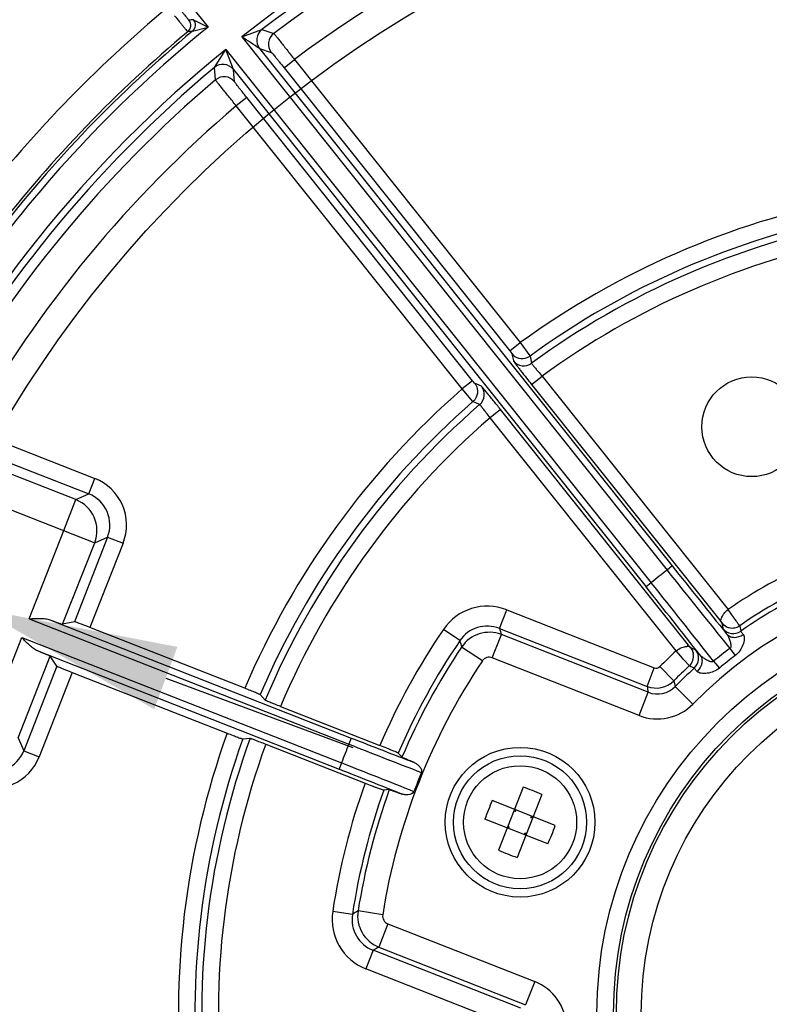
# Model space of a CAD drawing. Units: millimetres. Extents: x 525 to 3228, y 2257 to 4168.
# Drawn here: x 1106 to 1152, y 3323 to 3382 of the extents above; entities that cross this region are included whole.
import ezdxf

# ---------------------------------------------------------------- set-up
doc = ezdxf.new("R2010")
doc.units = ezdxf.units.MM
doc.layers.get('0').update_dxf_attribs({"lineweight": 30})
doc.layers.add('3_ALL_AXES', color=7, linetype='Continuous')
doc.layers.add('总内框线', color=7, linetype='Continuous', lineweight=50)
doc.layers.add('标注层', color=7, linetype='Continuous', lineweight=25)
doc.styles.get("Standard").update_dxf_attribs({"font": 'gbenor.shx', "bigfont": 'gbcbig.shx'})
doc.dimstyles.get("Standard").update_dxf_attribs({"dimscale": 6, "dimtxt": 2.5, "dimasz": 2, "dimexe": 1.5, "dimexo": 0.5, "dimtad": 1, "dimdsep": 46, "dimtxsty": 'Standard', "dimcen": 0.09, "dimadec": 0, "dimazin": 0, "dimtp": 0.01, "dimtm": 0.01, "dimtfac": 1, "dimtofl": 0, "dimtmove": 0, "dimatfit": 3, "dimfxl": 1, "dimtolj": 1, "dimlwd": 25, "dimlwe": 25, "dimarcsym": 0})
doc.dimstyles.new('水平', dxfattribs={"dimscale": 6, "dimtxt": 2.5, "dimasz": 2, "dimexe": 1.25, "dimexo": 0.001, "dimtad": 1, "dimtoh": 1, "dimtxsty": 'Standard', "dimcen": 2.5, "dimadec": 0, "dimazin": 0, "dimtfac": 1, "dimtmove": 0, "dimatfit": 3, "dimfxl": 1, "dimtfillclr": 3, "dimlwd": 25, "dimlwe": 25, "dimarcsym": 0})

# ---------------------------------------------------------------- blocks, each defined once
blk = doc.blocks.new('*D7')
at = {"layer": 'Defpoints', "color": 0, "transparency": 16777216}
for p in [(1308.338, 3557.212), (1308.338, 3326.5), (849.005, 3322.134)]:
    blk.add_point(p, dxfattribs=at)
at = {"layer": '标注层', "color": 0, "lineweight": 25, "transparency": 16777216}
for p, q in [((849.005, 3325.134), (849.005, 3566.212)), ((1308.338, 3329.5), (1308.338, 3566.212)), ((861.005, 3557.212), (1296.338, 3557.212))]:
    blk.add_line(p, q, dxfattribs=at)
at = {"layer": '标注层', "color": 0, "transparency": 16777216}
for points in [[(861.005, 3559.212), (861.005, 3555.212), (849.005, 3557.212)], [(1296.338, 3559.212), (1296.338, 3555.212), (1308.338, 3557.212)]]:
    blk.add_solid(points, dxfattribs=at)
at = {"layer": '标注层', "color": 0, "transparency": 16777216, "insert": (1078.671, 3568.462), "char_height": 15, "attachment_point": 5}
blk.add_mtext('\\A1;459', dxfattribs=at)
blk = doc.blocks.new('*D11')
at = {"layer": 'Defpoints', "color": 0, "transparency": 16777216}
for p in [(1308.338, 3512.103), (1023.833, 3333.163), (1308.338, 3329)]:
    blk.add_point(p, dxfattribs=at)
at = {"layer": '标注层', "color": 0, "lineweight": 25, "transparency": 16777216}
for p, q in [((1023.833, 3336.163), (1023.833, 3521.103)), ((1308.338, 3332), (1308.338, 3521.103)), ((1035.833, 3512.103), (1296.338, 3512.103))]:
    blk.add_line(p, q, dxfattribs=at)
at = {"layer": '标注层', "color": 0, "transparency": 16777216}
for points in [[(1035.833, 3514.103), (1035.833, 3510.103), (1023.833, 3512.103)], [(1296.338, 3514.103), (1296.338, 3510.103), (1308.338, 3512.103)]]:
    blk.add_solid(points, dxfattribs=at)
at = {"layer": '标注层', "color": 0, "transparency": 16777216, "insert": (1166.085, 3523.353), "char_height": 15, "attachment_point": 5}
blk.add_mtext('\\A1;284', dxfattribs=at)
blk = doc.blocks.new('*D17')
at = {"layer": 'Defpoints', "color": 0, "transparency": 16777216}
for p in [(1226.838, 3356.587), (1104.972, 3287.676)]:
    blk.add_point(p, dxfattribs=at)
at = {"layer": '标注层', "color": 0, "lineweight": 25, "transparency": 16777216}
for p, q in [((1237.283, 3362.494), (1247.729, 3368.401)), ((1226.838, 3356.587), (1104.972, 3287.676)), ((997.661, 3226.994), (1094.527, 3281.769)), ((961.401, 3226.994), (997.661, 3226.994))]:
    blk.add_line(p, q, dxfattribs=at)
at = {"layer": '标注层', "color": 0, "transparency": 16777216}
for points in [[(1236.299, 3364.235), (1238.268, 3360.753), (1226.838, 3356.587)], [(1093.542, 3283.51), (1095.511, 3280.028), (1104.972, 3287.676)]]:
    blk.add_solid(points, dxfattribs=at)
at = {"layer": '标注层', "color": 0, "transparency": 16777216, "insert": (977.656, 3238.244), "char_height": 15, "attachment_point": 5}
blk.add_mtext('∅140', dxfattribs=at)
blk = doc.blocks.new('*D24')
at = {"layer": 'Defpoints', "color": 0, "transparency": 16777216}
for p in [(1097.456, 3348.926), (1104.032, 3346.485)]:
    blk.add_point(p, dxfattribs=at)
at = {"layer": '标注层', "color": 0, "lineweight": 25, "transparency": 16777216}
for p, q in [((961.185, 3391.848), (981.805, 3391.848)), ((981.805, 3391.848), (1086.206, 3353.101)), ((1104.032, 3346.485), (1097.456, 3348.926)), ((1115.282, 3342.31), (1126.532, 3338.134))]:
    blk.add_line(p, q, dxfattribs=at)
at = {"layer": '标注层', "color": 0, "transparency": 16777216}
for points in [[(1086.901, 3354.976), (1085.51, 3351.226), (1097.456, 3348.926)], [(1115.978, 3344.185), (1114.586, 3340.435), (1104.032, 3346.485)]]:
    blk.add_solid(points, dxfattribs=at)
at = {"layer": '标注层', "color": 0, "transparency": 16777216, "insert": (969.62, 3403.098), "char_height": 15, "attachment_point": 5}
blk.add_mtext('M6', dxfattribs=at)

msp = doc.modelspace()

# ---------------------------------------------------------------- linework, layer by layer
at = {"color": 0, "linetype": 'Continuous', "lineweight": -3}
for p, q in [((1107.204, 3394.762), (1117.821, 3381.447)), ((1116.884, 3381.196), (1117.821, 3381.447)), ((1116.956, 3381.892), (1117.821, 3381.447)), ((1119.844, 3380.864), (1121.059, 3381.296)), ((1119.844, 3380.864), (1145.414, 3348.799)), ((1121.059, 3381.296), (1121.772, 3381.066)), ((1120.917, 3380.159), (1145.727, 3349.049)), ((1120.917, 3380.159), (1121.626, 3379.927)), ((1118.203, 3379.018), (1118.895, 3380.107)), ((1118.895, 3380.107), (1144.465, 3348.043)), ((1119.343, 3378.904), (1118.895, 3380.107)), ((1118.27, 3378.274), (1118.203, 3379.018)), ((1122.39, 3379.001), (1123.016, 3379.5)), ((1122.39, 3379.001), (1135.966, 3361.978)), ((1123.016, 3379.5), (1136.591, 3362.477)), ((1119.343, 3378.904), (1144.153, 3347.793)), ((1119.412, 3378.162), (1119.343, 3378.904)), ((1120.145, 3377.211), (1119.52, 3376.712)), ((1133.721, 3360.188), (1120.145, 3377.211)), ((1133.095, 3359.689), (1119.52, 3376.712)), ((1135.966, 3361.978), (1136.591, 3362.477)), ((1136.591, 3362.477), (1137.174, 3361.685)), ((1135.966, 3361.978), (1136.088, 3361.82)), ((1136.088, 3361.82), (1136.177, 3361.384)), ((1137.174, 3361.685), (1137.183, 3361.672)), ((1137.183, 3361.672), (1137.274, 3361.237)), ((1133.721, 3360.188), (1133.095, 3359.689)), ((1133.848, 3360.034), (1133.778, 3360.117)), ((1134.253, 3359.849), (1133.848, 3360.034)), ((1137.275, 3359.958), (1137.9, 3360.457)), ((1137.9, 3360.457), (1149.085, 3346.432)), ((1133.749, 3358.933), (1133.095, 3359.689)), ((1137.275, 3359.958), (1148.58, 3345.782)), ((1134.151, 3358.747), (1133.749, 3358.933)), ((1135.398, 3358.462), (1134.773, 3357.963)), ((1146.703, 3344.285), (1135.398, 3358.462)), ((1145.957, 3343.938), (1134.773, 3357.963)), ((1103.485, 3357.264), (1111.015, 3354.309)), ((1109.875, 3353.039), (1101.351, 3356.385)), ((1103.12, 3356.334), (1110.65, 3353.378)), ((1098.975, 3355.169), (1111.006, 3350.448)), ((1110.65, 3353.378), (1111.015, 3354.309)), ((1109.145, 3351.178), (1109.875, 3353.039)), ((1109.875, 3353.039), (1110.65, 3353.378)), ((1107.064, 3345.877), (1109.145, 3351.178)), ((1111.781, 3350.787), (1109.783, 3345.698)), ((1111.006, 3350.448), (1111.781, 3350.787)), ((1111.781, 3350.787), (1112.711, 3350.422)), ((1109.081, 3345.544), (1111.006, 3350.448)), ((1112.711, 3350.422), (1110.72, 3345.348)), ((1145.727, 3349.049), (1145.414, 3348.799)), ((1144.465, 3348.043), (1144.153, 3347.793)), ((1135.341, 3345.293), (1135.779, 3346.41)), ((1135.779, 3346.41), (1144.651, 3342.928)), ((1149.319, 3346.102), (1149.085, 3346.432)), ((1107.064, 3345.877), (1126.286, 3338.333)), ((1108.319, 3345.814), (1126.432, 3338.705)), ((1148.58, 3345.782), (1148.669, 3345.853)), ((1148.669, 3345.853), (1148.694, 3345.934)), ((1149.425, 3345.952), (1149.319, 3346.102)), ((1109.783, 3345.698), (1109.081, 3345.544)), ((1120.032, 3341.694), (1110.72, 3345.348)), ((1132.959, 3344.558), (1131.967, 3345.232)), ((1135.341, 3345.293), (1144.213, 3341.811)), ((1148.58, 3345.782), (1148.682, 3345.653)), ((1148.678, 3345.656), (1148.702, 3345.623)), ((1148.702, 3345.623), (1148.762, 3345.323)), ((1148.762, 3345.323), (1148.768, 3345.291)), ((1149.783, 3345.457), (1149.851, 3345.134)), ((1103.81, 3337.585), (1106.621, 3344.747)), ((1106.621, 3344.747), (1125.843, 3337.203)), ((1134.909, 3343.526), (1135.457, 3344.922)), ((1144.288, 3341.455), (1135.456, 3344.922)), ((1134.312, 3343.339), (1133.067, 3344.175)), ((1146.653, 3344.245), (1146.614, 3344.214)), ((1146.703, 3344.285), (1146.653, 3344.245)), ((1146.831, 3344.131), (1146.803, 3344.163)), ((1146.882, 3344.108), (1146.831, 3344.131)), ((1147.14, 3343.992), (1146.882, 3344.108)), ((1149.187, 3344.092), (1149.514, 3343.663)), ((1106.401, 3338.715), (1108.326, 3343.619)), ((1107.583, 3343.94), (1125.697, 3336.83)), ((1108.737, 3343.031), (1108.326, 3343.619)), ((1143.741, 3340.06), (1134.909, 3343.526)), ((1146.227, 3343.637), (1145.957, 3343.938)), ((1146.35, 3343.5), (1146.227, 3343.637)), ((1108.737, 3343.031), (1106.739, 3337.942)), ((1144.213, 3341.811), (1144.651, 3342.928)), ((1145.823, 3342.149), (1144.973, 3342.995)), ((1147.052, 3342.901), (1146.752, 3343.04)), ((1148.215, 3343.317), (1148.561, 3342.903)), ((1109.661, 3342.65), (1107.67, 3337.577)), ((1109.661, 3342.65), (1118.973, 3338.995)), ((1146.974, 3340.749), (1145.905, 3341.8)), ((1121.254, 3340.979), (1120.956, 3341.313)), ((1143.741, 3340.06), (1144.288, 3341.455)), ((1122.178, 3340.598), (1128.15, 3338.254)), ((1106.401, 3338.715), (1106.739, 3337.942)), ((1126.432, 3338.705), (1126.286, 3338.333)), ((1119.91, 3338.646), (1120.354, 3338.687)), ((1121.291, 3338.338), (1127.263, 3335.994)), ((1106.739, 3337.942), (1107.67, 3337.577)), ((1129.258, 3337.797), (1129.482, 3337.546)), ((1125.843, 3337.203), (1125.697, 3336.83)), ((1136.768, 3335.754), (1135.28, 3331.964)), ((1128.72, 3335.606), (1128.386, 3335.575)), ((1137.885, 3335.316), (1136.397, 3331.525)), ((1138.697, 3333.454), (1134.906, 3334.942)), ((1136.3, 3334.288), (1136.207, 3334.324)), ((1136.3, 3334.288), (1136.243, 3334.417)), ((1136.3, 3334.288), (1136.336, 3334.381)), ((1137.23, 3333.923), (1137.267, 3334.016)), ((1137.23, 3333.923), (1137.36, 3333.979)), ((1138.258, 3332.337), (1134.468, 3333.825)), ((1135.934, 3333.357), (1135.841, 3333.394)), ((1137.324, 3333.886), (1137.23, 3333.923)), ((1135.934, 3333.357), (1135.805, 3333.3)), ((1135.898, 3333.264), (1135.934, 3333.357)), ((1136.829, 3332.899), (1136.865, 3332.992)), ((1136.865, 3332.992), (1136.922, 3332.862)), ((1136.958, 3332.955), (1136.865, 3332.992)), ((1126.5, 3328.102), (1125.315, 3328.282)), ((1128.32, 3328.074), (1126.84, 3328.308)), ((1128.631, 3327.531), (1128.084, 3326.136)), ((1128.631, 3327.531), (1137.463, 3324.065)), ((1127.746, 3325.942), (1127.308, 3324.826)), ((1136.618, 3322.46), (1127.746, 3325.942)), ((1128.084, 3326.136), (1136.915, 3322.669)), ((1136.18, 3321.344), (1127.308, 3324.826)), ((1137.463, 3324.065), (1136.915, 3322.669))]:
    msp.add_line(p, q, dxfattribs=at)
for centre, radius in [((1150.509, 3357.42), 3), ((1165.905, 3322.132), 24.704), ((1165.905, 3322.132), 23.704), ((1165.905, 3322.131), 23.535), ((1165.905, 3322.131), 22.035), ((1136.582, 3333.64), 4), ((1136.582, 3333.64), 3.4)]:
    msp.add_circle(centre, radius, dxfattribs=at)
for centre, radius, start, end in [((1165.905, 3322.132), 142.5, 295.68432, 175.56018), ((1165.905, 3322.132), 141.5, 295.77791, 175.56018), ((1165.905, 3322.132), 74.64, 99.03733, 128.10553), ((1165.905, 3322.132), 74.24, 99.98099, 127.16187), ((1165.905, 3322.132), 93.386, 128.94589, 143.19696), ((1165.905, 3322.133), 73.627, 100.3145, 126.82836), ((1165.905, 3322.132), 92.987, 129.50681, 142.63605), ((1165.905, 3322.132), 92.944, 129.527, 142.61586), ((1165.905, 3322.132), 92.544, 129.52441, 142.61845), ((1165.905, 3322.132), 91.394, 129.53639, 142.60647), ((1165.905, 3322.133), 71.627, 100.36003, 126.78283), ((1165.905, 3322.132), 78.813, 129.85275, 142.29011), ((1165.905, 3322.132), 76.357, 129.02941, 143.11345), ((1116.284, 3381.553), 0.5, 309.88333, 38.56364), ((1129.964, 3248.338), 134.186, 95.56299, 95.68332), ((1116.565, 3381.58), 0.5, 309.69416, 38.54561), ((1165.905, 3322.132), 76.757, 129.69153, 142.45133), ((1165.905, 3322.132), 76.915, 129.86438, 142.27848), ((1129.409, 3248.445), 133.34, 95.38991, 95.51035), ((975.348, 3159.484), 264.363, 56.58914, 56.86731), ((1121.543, 3380.658), 0.8, 127.18959, 218.56579), ((1122.251, 3380.426), 0.8, 126.83762, 218.55158), ((1165.905, 3322.132), 74.64, 129.03733, 153.72829), ((1165.905, 3322.132), 74.24, 129.98099, 151.65797), ((1118.717, 3378.405), 0.8, 38.57814, 129.95946), ((1118.787, 3377.663), 0.8, 38.59118, 130.30529), ((1165.905, 3322.133), 73.627, 130.3145, 150.75843), ((1165.905, 3322.133), 71.627, 130.36003, 150.6281), ((1165.905, 3322.133), 49.869, 101.14085, 126.00201), ((1165.905, 3322.133), 48.87, 101.14731, 125.99555), ((1165.905, 3322.132), 48.466, 100.93336, 126.2095), ((1165.905, 3322.132), 47.466, 100.9863, 126.15656), ((1136.802, 3361.883), 0.8, 218.6026, 306.19943), ((1141.725, 3366.567), 10.235, 218.55659, 219.06759), ((1221.995, 3427.497), 108.347, 218.37535, 218.56159), ((1165.905, 3322.133), 49.869, 131.14085, 156.90587), ((1133.627, 3359.351), 0.8, 310.94233, 38.53516), ((1165.905, 3322.133), 48.87, 131.14731, 156.89156), ((1070.773, 3307.031), 82.592, 38.75824, 39.21698), ((1165.905, 3322.132), 48.466, 130.93336, 157.11638), ((1050.386, 3290.643), 108.75, 38.58121, 38.76676), ((1165.905, 3322.132), 47.466, 130.9863, 157.10608), ((1109.92, 3351.517), 2.999, 338.56791, 68.57513), ((1109.143, 3351.177), 2.001, 338.61861, 68.52425), ((1109.921, 3351.518), 1.998, 338.54262, 68.60387), ((1165.905, 3322.132), 29.553, 102.4518, 124.69106), ((1165.905, 3322.132), 28.354, 102.49181, 124.65104), ((1165.905, 3322.132), 28.051, 102.23105, 124.91178), ((1165.905, 3322.132), 33.631, 127.53739, 129.60547), ((1967.678, 4003.968), 1051.363, 218.547375, 218.876111), ((1909.963, 3958.484), 977.48, 218.570387, 218.87641), ((1165.905, 3322.132), 26.551, 61.66346, 135.4794), ((377.05, 2736.026), 981.175, 38.267613, 38.572484), ((319.414, 2689.519), 1055.634, 38.268079, 38.595486), ((1134.611, 3343.433), 3.198, 68.56493, 145.76437), ((1165.905, 3322.132), 41.053, 145.75811, 156.87712), ((1134.61, 3343.436), 1.997, 68.51865, 145.80831), ((1250.797, 3380.777), 120.786, 197.08422, 197.26878), ((1149.467, 3346.249), 0.985, 217.19436, 219.59424), ((1149.393, 3345.79), 0.8, 218.60732, 304.90395), ((1149.339, 3346.125), 0.807, 247.82052, 256.08204), ((1134.727, 3343.059), 2.001, 68.62973, 146.08158), ((1165.905, 3322.132), 39.854, 145.75811, 156.8552), ((1165.905, 3322.132), 39.551, 146.12756, 157.06195), ((1260.999, 3380.551), 133.003, 195.70122, 195.87249), ((1153.911, 3350.031), 9.218, 218.55946, 219.03848), ((1140.708, 3339.333), 7.776, 38.35484, 38.9878), ((1165.905, 3322.132), 27.6, 127.28081, 129.86205), ((1134.726, 3343.061), 0.5, 68.56786, 146.13112), ((1165.905, 3322.132), 29.553, 132.4518, 135.09383), ((1146.514, 3343.494), 0.8, 312.23886, 38.53572), ((1165.905, 3322.132), 27.061, 127.28081, 129.86205), ((1165.905, 3322.132), 38.051, 146.12756, 171.0153), ((1144.761, 3343.207), 0.3, 248.56743, 315.09783), ((1165.905, 3322.132), 28.354, 132.49181, 135.09383), ((1165.905, 3322.132), 28.051, 132.23105, 135.4794), ((1144.761, 3343.209), 1.501, 248.61091, 315.05442), ((1250.205, 3363.987), 108.287, 191.81715, 192.00972), ((1144.837, 3342.848), 1.497, 248.51161, 315.53922), ((1240.773, 3364.339), 97.509, 193.1544, 193.36506), ((1144.836, 3342.85), 2.998, 248.56705, 315.48378), ((1165.905, 3322.133), 49.869, 160.23699, 186.00201), ((1358.68, 3930.407), 635.649, 248.569637, 248.935327), ((1165.905, 3322.133), 48.87, 160.2513, 185.99555), ((1165.905, 3322.132), 48.466, 160.02647, 186.20949), ((1165.905, 3322.132), 47.466, 160.03678, 186.15657), ((1165.905, 3322.132), 42.803, 157.75898, 159.38387), ((1377.79, 3978.192), 687.513, 248.542167, 248.932512), ((1104.878, 3338.672), 2.999, 248.56791, 338.57513), ((1104.879, 3338.671), 1.998, 248.54267, 338.60381), ((873.464, 2693.185), 691.704, 68.212702, 68.600682), ((892.156, 2741.724), 639.29, 68.209616, 68.573222), ((1165.905, 3322.132), 38.12, 157.63869, 159.50413), ((1165.905, 3322.132), 41.053, 160.26574, 171.38474), ((1131.238, 3320.022), 16.676, 68.57006, 70.63205), ((1165.905, 3322.132), 39.854, 160.28766, 171.38474), ((1165.905, 3322.132), 39.551, 160.0809, 171.01593), ((1131.232, 3320.006), 16.693, 66.51186, 68.57174), ((1150.216, 3328.289), 16.693, 156.51153, 160.63133), ((1122.95, 3338.99), 16.691, 336.51139, 340.63146), ((1141.932, 3347.27), 16.69, 246.51149, 248.57174), ((1141.926, 3347.254), 16.673, 248.57006, 250.63242), ((1128.476, 3327.803), 3.198, 171.37749, 248.57834), ((1128.474, 3327.801), 1.997, 171.33461, 248.614), ((1195.453, 3214.769), 132.661, 121.14544, 121.31673), ((1128.816, 3327.997), 2.001, 171.07372, 248.52554), ((1128.814, 3327.996), 0.5, 171.01164, 248.57508), ((1187.866, 3221.339), 120.649, 119.70305, 119.88773), ((1136.368, 3321.274), 2.998, 1.65902, 68.57587)]:
    msp.add_arc(centre, radius, start, end, dxfattribs=at)
for centre, major_axis, ratio, start_param, end_param in [((1107.221, 3346.275), (1.862, -0.731), 0.017506, -0.933116, -0.02616), ((1110.714, 3345.332), (0.931, -0.365), 0.017506, -4.712369, -3.167753), ((1106.464, 3344.349), (1.862, -0.731), 0.017405, 0.02616, 0.933116), ((1109.667, 3342.666), (0.931, -0.365), 0.017405, -3.115433, -1.570816)]:
    msp.add_ellipse(centre, major_axis=major_axis, ratio=ratio, start_param=start_param, end_param=end_param, dxfattribs=at)
for points, knots in [([(1116.079, 3382.603), (1116.124, 3382.54), (1116.204, 3382.437), (1116.318, 3382.291), (1116.418, 3382.166), (1116.499, 3382.066), (1116.559, 3381.994), (1116.596, 3381.95), (1116.627, 3381.915), (1116.65, 3381.887), (1116.665, 3381.874), (1116.672, 3381.864), (1116.675, 3381.864)], [0, 0, 0, 0, 0.244067, 0.411761, 0.58634, 0.748581, 0.81935, 0.88052, 0.930335, 0.967469, 0.99085, 1, 1, 1, 1]), ([(1115.806, 3382.128), (1115.9, 3382.012), (1116.039, 3381.842), (1116.22, 3381.622), (1116.341, 3381.476), (1116.444, 3381.353), (1116.515, 3381.268), (1116.559, 3381.218), (1116.581, 3381.192), (1116.596, 3381.178), (1116.602, 3381.17), (1116.605, 3381.169)], [0, 0, 0, 0, 0.357639, 0.529075, 0.683894, 0.814236, 0.913412, 0.949689, 0.976379, 0.99321, 1, 1, 1, 1]), ([(1121.772, 3381.066), (1121.776, 3381.064), (1121.786, 3381.051), (1121.808, 3381.027), (1121.84, 3380.988), (1121.906, 3380.909), (1122.011, 3380.777), (1122.165, 3380.585), (1122.349, 3380.352), (1122.637, 3379.986), (1122.861, 3379.698), (1123.016, 3379.5)], [0, 0, 0, 0, 0.007262, 0.023721, 0.049251, 0.083622, 0.177545, 0.302018, 0.452437, 0.62323, 1, 1, 1, 1]), ([(1121.626, 3379.927), (1121.635, 3379.924), (1121.655, 3379.894), (1121.704, 3379.846), (1121.775, 3379.758), (1121.87, 3379.645), (1121.983, 3379.507), (1122.159, 3379.29), (1122.296, 3379.119), (1122.39, 3379.001)], [0, 0, 0, 0, 0.023912, 0.083908, 0.177873, 0.302344, 0.45272, 0.623437, 1, 1, 1, 1]), ([(1119.52, 3376.712), (1119.361, 3376.907), (1119.13, 3377.189), (1118.838, 3377.551), (1118.652, 3377.783), (1118.498, 3377.975), (1118.394, 3378.108), (1118.331, 3378.189), (1118.3, 3378.229), (1118.281, 3378.256), (1118.271, 3378.269), (1118.27, 3378.274)], [0, 0, 0, 0, 0.376515, 0.547264, 0.697716, 0.822271, 0.916284, 0.950692, 0.976253, 0.99273, 1, 1, 1, 1]), ([(1120.145, 3377.211), (1120.051, 3377.329), (1119.915, 3377.5), (1119.743, 3377.72), (1119.633, 3377.861), (1119.545, 3377.979), (1119.475, 3378.067), (1119.439, 3378.126), (1119.413, 3378.153), (1119.412, 3378.162)], [0, 0, 0, 0, 0.376312, 0.546987, 0.697397, 0.821949, 0.916004, 0.976065, 1, 1, 1, 1]), ([(1136.088, 3361.82), (1136.192, 3361.69), (1136.491, 3361.491), (1136.85, 3361.514), (1137.005, 3361.575)], [0, 0, 0, 0, 0.49972, 1, 1, 1, 1]), ([(1136.177, 3361.384), (1136.179, 3361.372), (1136.206, 3361.34), (1136.251, 3361.27), (1136.331, 3361.166), (1136.435, 3361.028), (1136.564, 3360.86), (1136.773, 3360.592), (1136.939, 3360.381), (1137.056, 3360.234)], [0, 0, 0, 0, 0.024821, 0.083389, 0.174466, 0.295382, 0.442672, 0.612361, 1, 1, 1, 1]), ([(1137.274, 3361.237), (1137.274, 3361.229), (1137.295, 3361.205), (1137.325, 3361.156), (1137.385, 3361.082), (1137.46, 3360.985), (1137.554, 3360.87), (1137.702, 3360.691), (1137.819, 3360.552), (1137.9, 3360.457)], [0, 0, 0, 0, 0.025364, 0.086115, 0.180616, 0.305129, 0.455185, 0.62537, 1, 1, 1, 1]), ([(1133.848, 3360.034), (1133.952, 3359.903), (1134.079, 3359.567), (1133.977, 3359.223), (1133.883, 3359.085)], [0, 0, 0, 0, 0.49972, 1, 1, 1, 1]), ([(1134.762, 3359.251), (1134.695, 3359.333), (1134.576, 3359.478), (1134.436, 3359.645), (1134.348, 3359.747), (1134.304, 3359.799), (1134.273, 3359.83), (1134.259, 3359.847), (1134.253, 3359.849)], [0, 0, 0, 0, 0.404401, 0.716322, 0.831983, 0.918331, 0.974539, 1, 1, 1, 1]), ([(1134.773, 3357.963), (1134.698, 3358.063), (1134.589, 3358.208), (1134.447, 3358.392), (1134.356, 3358.509), (1134.278, 3358.604), (1134.219, 3358.679), (1134.178, 3358.719), (1134.159, 3358.745), (1134.151, 3358.747)], [0, 0, 0, 0, 0.374631, 0.544817, 0.694873, 0.819387, 0.913888, 0.974639, 1, 1, 1, 1]), ([(1148.781, 3346.102), (1148.8, 3346.131), (1148.888, 3346.252), (1148.995, 3346.359), (1149.085, 3346.432)], [0, 0, 0, 0, 0.232284, 1, 1, 1, 1]), ([(1107.064, 3345.877), (1107.285, 3345.887), (1107.611, 3345.904), (1108.031, 3345.885), (1108.229, 3345.848), (1108.319, 3345.814)], [0, 0, 0, 0, 0.525418, 0.773148, 1, 1, 1, 1]), ([(1148.683, 3345.654), (1148.671, 3345.671), (1148.649, 3345.7), (1148.633, 3345.771), (1148.653, 3345.822), (1148.669, 3345.853)], [0, 0, 0, 0, 0.291059, 0.501448, 1, 1, 1, 1]), ([(1148.694, 3345.934), (1148.699, 3345.948), (1148.723, 3346.006), (1148.755, 3346.062), (1148.781, 3346.102)], [0, 0, 0, 0, 0.231588, 1, 1, 1, 1]), ([(1149.783, 3345.457), (1149.77, 3345.467), (1149.74, 3345.519), (1149.664, 3345.613), (1149.557, 3345.768), (1149.472, 3345.886), (1149.425, 3345.952)], [0, 0, 0, 0, 0.081812, 0.285228, 0.598049, 1, 1, 1, 1]), ([(1149.035, 3345.378), (1149.002, 3345.391), (1148.879, 3345.45), (1148.773, 3345.543), (1148.709, 3345.622)], [0, 0, 0, 0, 0.257429, 1, 1, 1, 1]), ([(1148.768, 3345.291), (1148.77, 3345.28), (1148.794, 3345.25), (1148.835, 3345.187), (1148.906, 3345.092), (1148.961, 3345.018), (1148.993, 3344.976)], [0, 0, 0, 0, 0.086163, 0.284196, 0.590757, 1, 1, 1, 1]), ([(1149.145, 3345.342), (1149.251, 3345.316), (1149.479, 3345.307), (1149.691, 3345.393), (1149.783, 3345.457)], [0, 0, 0, 0, 0.492018, 1, 1, 1, 1]), ([(1107.583, 3343.94), (1107.495, 3343.976), (1107.324, 3344.084), (1107.003, 3344.356), (1106.776, 3344.589), (1106.621, 3344.747)], [0, 0, 0, 0, 0.226855, 0.474584, 1, 1, 1, 1]), ([(1148.993, 3344.976), (1149.039, 3344.916), (1149.113, 3344.779), (1149.198, 3344.554), (1149.256, 3344.336), (1149.251, 3344.137), (1149.187, 3344.092)], [0, 0, 0, 0, 0.239059, 0.493846, 0.752114, 1, 1, 1, 1]), ([(1148.993, 3344.976), (1149.046, 3344.911), (1149.189, 3344.802), (1149.551, 3344.718), (1149.843, 3344.818), (1149.999, 3344.929)], [0, 0, 0, 0, 0.230242, 0.474066, 1, 1, 1, 1]), ([(1149.999, 3344.929), (1150.024, 3344.896), (1150.056, 3344.804), (1150.059, 3344.589), (1149.983, 3344.289), (1149.806, 3343.942), (1149.621, 3343.744), (1149.514, 3343.663)], [0, 0, 0, 0, 0.086876, 0.194174, 0.446504, 0.720364, 1, 1, 1, 1]), ([(1149.851, 3345.134), (1149.851, 3345.127), (1149.867, 3345.106), (1149.893, 3345.065), (1149.941, 3345.004), (1149.977, 3344.956), (1149.999, 3344.929)], [0, 0, 0, 0, 0.086614, 0.284489, 0.590869, 1, 1, 1, 1]), ([(1145.958, 3343.938), (1146.064, 3344.021), (1146.27, 3344.147), (1146.509, 3344.216), (1146.614, 3344.214)], [0, 0, 0, 0, 0.562736, 1, 1, 1, 1]), ([(1146.614, 3344.214), (1146.649, 3344.223), (1146.725, 3344.236), (1146.783, 3344.184), (1146.805, 3344.158)], [0, 0, 0, 0, 0.511057, 1, 1, 1, 1]), ([(1146.805, 3344.158), (1146.827, 3344.131), (1146.917, 3344.01), (1146.978, 3343.866), (1146.996, 3343.752)], [0, 0, 0, 0, 0.234285, 1, 1, 1, 1]), ([(1146.752, 3343.04), (1146.745, 3343.055), (1146.702, 3343.096), (1146.626, 3343.19), (1146.5, 3343.33), (1146.404, 3343.439), (1146.35, 3343.5)], [0, 0, 0, 0, 0.0818, 0.285217, 0.59804, 1, 1, 1, 1]), ([(1146.752, 3343.04), (1146.849, 3343.129), (1146.997, 3343.357), (1147.017, 3343.627), (1146.996, 3343.752)], [0, 0, 0, 0, 0.509611, 1, 1, 1, 1]), ([(1147.397, 3343.703), (1147.363, 3343.743), (1147.303, 3343.813), (1147.226, 3343.904), (1147.174, 3343.958), (1147.15, 3343.988), (1147.14, 3343.992)], [0, 0, 0, 0, 0.408677, 0.715877, 0.913879, 1, 1, 1, 1]), ([(1147.397, 3343.703), (1147.448, 3343.637), (1147.523, 3343.473), (1147.524, 3343.101), (1147.362, 3342.839), (1147.218, 3342.712)], [0, 0, 0, 0, 0.230243, 0.474065, 1, 1, 1, 1]), ([(1148.215, 3343.317), (1148.157, 3343.264), (1147.961, 3343.305), (1147.762, 3343.41), (1147.562, 3343.542), (1147.444, 3343.645), (1147.397, 3343.703)], [0, 0, 0, 0, 0.248922, 0.506882, 0.761308, 1, 1, 1, 1]), ([(1147.218, 3342.712), (1147.197, 3342.739), (1147.159, 3342.785), (1147.109, 3342.845), (1147.075, 3342.879), (1147.059, 3342.899), (1147.052, 3342.901)], [0, 0, 0, 0, 0.408267, 0.715151, 0.913176, 1, 1, 1, 1]), ([(1148.561, 3342.903), (1148.458, 3342.816), (1148.223, 3342.68), (1147.845, 3342.585), (1147.536, 3342.578), (1147.327, 3342.628), (1147.245, 3342.68), (1147.218, 3342.712)], [0, 0, 0, 0, 0.279966, 0.553859, 0.806026, 0.913198, 1, 1, 1, 1]), ([(1120.956, 3341.313), (1120.951, 3341.319), (1120.922, 3341.329), (1120.87, 3341.356), (1120.783, 3341.391), (1120.669, 3341.439), (1120.532, 3341.495), (1120.317, 3341.581), (1120.148, 3341.648), (1120.032, 3341.694)], [0, 0, 0, 0, 0.025197, 0.086024, 0.18055, 0.305024, 0.455024, 0.625197, 1, 1, 1, 1]), ([(1122.178, 3340.598), (1122.061, 3340.643), (1121.893, 3340.71), (1121.678, 3340.797), (1121.54, 3340.853), (1121.427, 3340.9), (1121.34, 3340.936), (1121.288, 3340.963), (1121.259, 3340.972), (1121.254, 3340.979)], [0, 0, 0, 0, 0.37474, 0.544924, 0.694965, 0.819445, 0.913962, 0.974791, 1, 1, 1, 1]), ([(1118.973, 3338.995), (1119.089, 3338.95), (1119.259, 3338.884), (1119.475, 3338.801), (1119.614, 3338.749), (1119.729, 3338.707), (1119.817, 3338.673), (1119.874, 3338.657), (1119.901, 3338.645), (1119.91, 3338.646)], [0, 0, 0, 0, 0.374741, 0.544929, 0.694975, 0.819461, 0.913979, 0.974803, 1, 1, 1, 1]), ([(1120.354, 3338.687), (1120.363, 3338.688), (1120.39, 3338.676), (1120.447, 3338.66), (1120.535, 3338.627), (1120.65, 3338.585), (1120.789, 3338.532), (1121.005, 3338.449), (1121.175, 3338.384), (1121.291, 3338.338)], [0, 0, 0, 0, 0.025207, 0.086035, 0.180552, 0.305032, 0.455074, 0.625258, 1, 1, 1, 1]), ([(1129.258, 3337.797), (1129.252, 3337.805), (1129.217, 3337.816), (1129.154, 3337.849), (1129.05, 3337.891), (1128.914, 3337.948), (1128.749, 3338.015), (1128.492, 3338.119), (1128.289, 3338.199), (1128.15, 3338.254)], [0, 0, 0, 0, 0.025201, 0.086028, 0.180544, 0.305021, 0.45505, 0.625234, 1, 1, 1, 1]), ([(1130.214, 3337.235), (1130.115, 3337.274), (1129.94, 3337.346), (1129.736, 3337.43), (1129.61, 3337.485), (1129.546, 3337.512), (1129.507, 3337.532), (1129.486, 3337.541), (1129.482, 3337.546)], [0, 0, 0, 0, 0.40064, 0.714207, 0.830975, 0.918342, 0.974955, 1, 1, 1, 1]), ([(1130.214, 3337.235), (1130.272, 3337.211), (1130.383, 3337.144), (1130.526, 3337.007), (1130.644, 3336.847), (1130.677, 3336.697), (1130.651, 3336.634)], [0, 0, 0, 0, 0.237359, 0.487426, 0.744174, 1, 1, 1, 1]), ([(1127.263, 3335.994), (1127.402, 3335.939), (1127.605, 3335.86), (1127.865, 3335.761), (1128.031, 3335.698), (1128.17, 3335.648), (1128.275, 3335.608), (1128.343, 3335.589), (1128.376, 3335.574), (1128.386, 3335.575)], [0, 0, 0, 0, 0.37475, 0.544931, 0.694964, 0.819447, 0.913966, 0.974797, 1, 1, 1, 1]), ([(1128.72, 3335.606), (1128.727, 3335.607), (1128.748, 3335.599), (1128.791, 3335.587), (1128.856, 3335.564), (1128.986, 3335.518), (1129.192, 3335.441), (1129.369, 3335.374), (1129.469, 3335.336)], [0, 0, 0, 0, 0.025042, 0.081654, 0.169019, 0.285784, 0.599354, 1, 1, 1, 1]), ([(1130.198, 3335.479), (1130.152, 3335.356), (1129.906, 3335.289), (1129.657, 3335.288), (1129.527, 3335.314), (1129.469, 3335.336)], [0, 0, 0, 0, 0.504866, 0.758889, 1, 1, 1, 1])]:
    msp.add_open_spline(points, degree=3, knots=knots, dxfattribs=at)
for points in [[(1137.005, 3361.575), (1137.068, 3361.599), (1137.128, 3361.632), (1137.183, 3361.672)], [(1133.883, 3359.085), (1133.845, 3359.029), (1133.8, 3358.977), (1133.749, 3358.933)], [(1148.702, 3345.623), (1148.788, 3345.516), (1148.907, 3345.428), (1149.035, 3345.378)], [(1146.831, 3344.131), (1146.917, 3344.023), (1146.975, 3343.888), (1146.996, 3343.752)]]:
    msp.add_open_spline(points, degree=3, dxfattribs=at)
at = {"layer": '3_ALL_AXES', "color": 0, "linetype": 'Continuous', "lineweight": -3}
msp.add_circle((1136.582, 3333.64), 4.5, dxfattribs=at)
at = {"layer": '总内框线', "color": 0, "lineweight": -3}
msp.add_circle((1165.905, 3322.132), 70, dxfattribs=at)

# ---------------------------------------------------------------- dimensions: what is measured, and where the dimension line sits
at = {"layer": '标注层', "color": 3}
dim = msp.add_linear_dim(base=(1308.338, 3557.212), p1=(849.005, 3322.134), p2=(1308.338, 3326.5), text='459', dimstyle='Standard', override={"dimtxsty": 'Standard'}, dxfattribs=at)
dim.commit()
dim.dimension.update_dxf_attribs({"geometry": '*D7', "text_midpoint": (1078.671, 3557.212), "dimtype": 160})
dim = msp.add_linear_dim(base=(1308.338, 3512.103), p1=(1023.833, 3333.163), p2=(1308.338, 3329), text='284', dimstyle='Standard', dxfattribs=at)
dim.commit()
dim.dimension.update_dxf_attribs({"geometry": '*D11', "text_midpoint": (1166.085, 3523.353)})
dim = msp.add_diameter_dim_2p(p1=(1104.032, 3346.485), p2=(1097.456, 3348.926), text='M6', dimstyle='水平', dxfattribs=at)
dim.commit()
dim.dimension.update_dxf_attribs({"geometry": '*D24', "text_midpoint": (969.62, 3391.848), "dimtype": 163})
dim = msp.add_diameter_dim_2p(p1=(1226.838, 3356.587), p2=(1104.972, 3287.676), dimstyle='水平', dxfattribs=at)
dim.commit()
dim.dimension.update_dxf_attribs({"geometry": '*D17', "text_midpoint": (977.656, 3226.994), "dimtype": 163})

doc.saveas('drawing.dxf')
